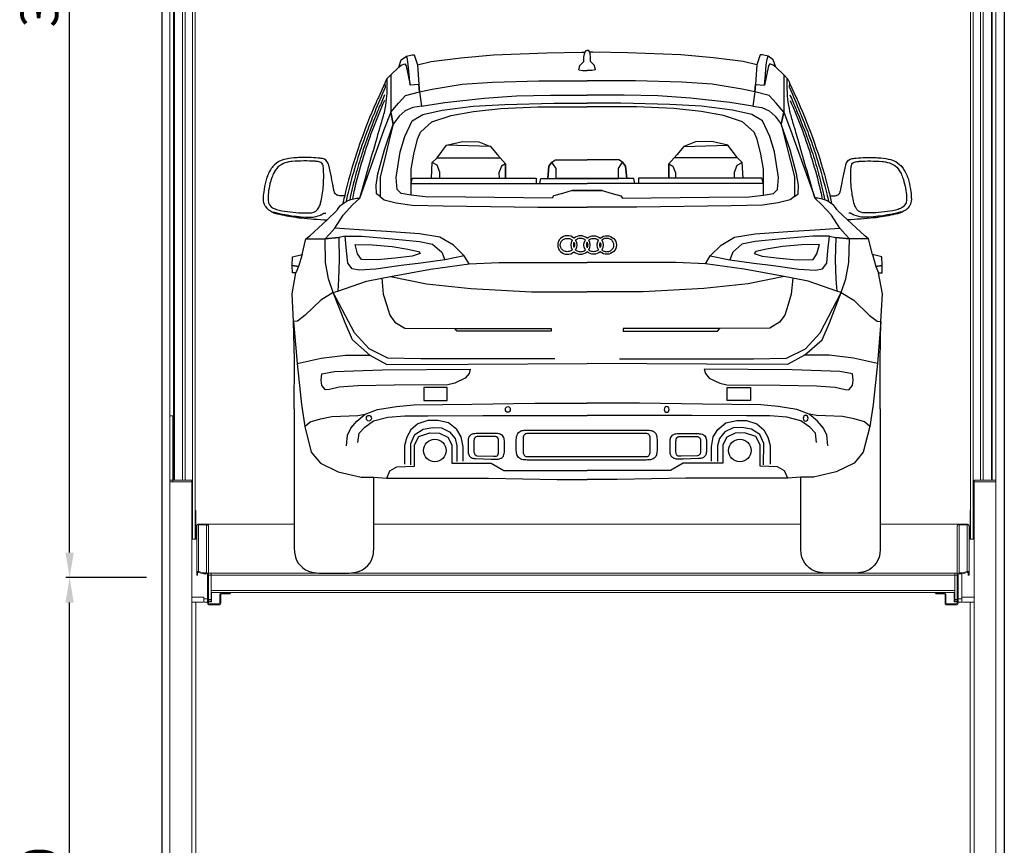
# Model space of a CAD drawing. Units: millimetres. Extents: x -18106 to -8699, y -3258 to 7829.
# Drawn here: x -15543 to -15227, y 1220 to 1485 of the extents above; entities that cross this region are included whole.
import ezdxf

# ---------------------------------------------------------------- set-up
doc = ezdxf.new("R2010")
doc.units = ezdxf.units.MM
doc.linetypes.add('(01) 130$0$A-AV-P00-10$0${ Origin Line }', pattern=[0])
doc.styles.get("Standard").update_dxf_attribs({"font": 'arial.ttf'})
doc.dimstyles.new('parkolay', dxfattribs={"dimtxt": 12, "dimasz": 8, "dimexe": 1.25, "dimexo": 5, "dimgap": 2, "dimtad": 1, "dimdec": 0, "dimtxsty": 'Standard', "dimcen": 8, "dimclrd": 252, "dimclre": 252, "dimclrt": 42, "dimadec": 0, "dimazin": 0, "dimtfac": 1, "dimtdec": 0, "dimtmove": 0, "dimatfit": 3, "dimfxl": 1, "dimarcsym": 1})

# ---------------------------------------------------------------- blocks, each defined once
blk = doc.blocks.new('AUDI Q5 ARKA')
at = {"color": 251}
for p, q in [((35.48, 150.86), (48.11, 152.22)), ((48.11, 152.22), (58.51, 152.96)), ((58.51, 152.96), (69.4, 153.21)), ((103.85, 152.96), (92.96, 153.21)), ((114.25, 152.22), (103.85, 152.96)), ((126.87, 150.86), (114.25, 152.22)), ((28.05, 149.72), (35.48, 150.86)), ((134.3, 149.72), (126.87, 150.86)), ((-13.41, 98.59), (-13.3, 101.34)), ((-13.3, 101.34), (-10.23, 102.09)), ((-10.23, 102.09), (-11.36, 98.32)), ((175.66, 101.34), (172.58, 102.09)), ((172.58, 102.09), (173.72, 98.32)), ((175.76, 98.59), (175.66, 101.34)), ((-13.35, 96.28), (-13.41, 98.59)), ((-11.36, 98.32), (-13.41, 98.59)), ((-13.41, 98.59), (-11.36, 98.32)), ((-11.36, 98.32), (-12.21, 96.22)), ((173.72, 98.32), (175.76, 98.59)), ((175.76, 98.59), (173.72, 98.32)), ((173.72, 98.32), (174.57, 96.22)), ((175.71, 96.28), (175.76, 98.59)), ((-13.41, 89.56), (-12.21, 96.22)), ((-12.21, 96.22), (-13.35, 96.28)), ((174.57, 96.22), (175.71, 96.28)), ((175.77, 89.56), (174.57, 96.22)), ((-12.97, 80.7), (-13.41, 89.56)), ((175.33, 80.7), (175.77, 89.56)), ((-12.69, 68.21), (-12.97, 80.7)), ((-12.97, 80.7), (-11.82, 67.21)), ((175.33, 80.7), (174.18, 67.21)), ((175.05, 68.21), (175.33, 80.7)), ((-12.74, 52.69), (-12.69, 68.21)), ((-11.82, 67.21), (-10.46, 54.04)), ((174.18, 67.21), (172.82, 54.04)), ((175.09, 52.69), (175.05, 68.21)), ((-10.46, 54.04), (-9.38, 47.05)), ((172.82, 54.04), (171.74, 47.05)), ((-9.38, 47.05), (-7.3, 38.82)), ((27.17, 43.76), (30.73, 45.01)), ((30.73, 45.01), (33.8, 44.91)), ((33.8, 44.91), (36.49, 43.57)), ((128.56, 44.91), (125.87, 43.57)), ((131.63, 45.01), (128.56, 44.91)), ((135.18, 43.76), (131.63, 45.01)), ((171.74, 47.05), (169.65, 38.82)), ((25.79, 41.17), (27.17, 43.76)), ((25.79, 34.24), (25.79, 41.17)), ((36.49, 43.57), (37.74, 41.07)), ((37.74, 41.07), (37.74, 35.22)), ((125.87, 43.57), (124.62, 41.07)), ((124.62, 41.07), (124.62, 35.22)), ((136.57, 41.17), (135.18, 43.76)), ((136.57, 34.24), (136.57, 41.17)), ((-7.3, 38.82), (-4.39, 35.23)), ((169.65, 38.82), (166.75, 35.23)), ((-4.39, 35.23), (1.34, 32.49)), ((37.74, 35.22), (50.41, 35.22)), ((50.41, 35.22), (54.44, 32.92)), ((111.95, 35.22), (107.91, 32.92)), ((124.62, 35.22), (111.95, 35.22)), ((166.75, 35.23), (161.01, 32.49)), ((1.34, 32.49), (8.7, 30.78)), ((16.9, 30.46), (17.92, 32.8)), ((17.92, 32.8), (20.15, 34.12)), ((20.15, 34.12), (25.79, 34.24)), ((54.44, 32.92), (81.18, 32.92)), ((107.91, 32.92), (81.18, 32.92)), ((142.21, 34.12), (136.57, 34.24)), ((144.43, 32.8), (142.21, 34.12)), ((145.45, 30.46), (144.43, 32.8)), ((161.01, 32.49), (153.66, 30.78)), ((8.7, 30.78), (12.74, 30.78)), ((12.74, 30.78), (16.9, 30.46)), ((149.62, 30.78), (145.45, 30.46)), ((153.66, 30.78), (149.62, 30.78))]:
    blk.add_line(p, q, dxfattribs=at)
for points in [[(78.52, 161.37), (78.82, 162.74), (79.58, 163.48), (80.13, 164.05), (80.13, 165.37), (80.27, 166.46), (80.73, 167.5), (81.18, 167.5)], [(83.84, 161.37), (83.54, 162.74), (82.78, 163.48), (82.23, 164.05), (82.23, 165.37), (82.09, 166.46), (81.63, 167.5), (81.18, 167.5)], [(16.86, 158.32), (18.22, 159.68), (20.75, 162.21), (21.57, 164.49), (23.21, 165.74), (25.04, 166.14), (25.74, 166.14), (26.8, 162.95), (27.22, 156.58), (24.36, 156.45), (24.05, 159.88), (23.77, 162.96), (23.5, 164.77), (23.21, 165.74)], [(26.8, 162.95), (31.17, 163.98), (40.68, 165.17), (51.17, 166.16), (68.2, 166.78), (79.42, 166.98), (80.51, 167)], [(135.56, 162.95), (131.19, 163.98), (121.68, 165.17), (111.18, 166.16), (94.16, 166.78), (82.94, 166.98), (81.85, 167)], [(145.5, 158.32), (144.14, 159.68), (141.61, 162.21), (140.79, 164.49), (139.15, 165.74), (137.32, 166.14), (136.62, 166.14), (135.56, 162.95), (135.14, 156.58), (138, 156.45), (138.31, 159.88), (138.58, 162.96), (138.86, 164.77), (139.15, 165.74)], [(20.75, 162.21), (21.56, 162.82), (22.69, 163.3), (23.11, 162.57), (24.36, 156.45)], [(78.52, 161.37), (79.69, 161.16), (81.18, 161.16)], [(83.84, 161.37), (82.67, 161.16), (81.18, 161.16)], [(141.61, 162.21), (140.8, 162.82), (139.66, 163.3), (139.25, 162.57), (138, 156.45)], [(18.22, 159.68), (18.22, 147.78), (20.66, 150.69), (22.86, 153.07), (27.44, 154.3), (27.22, 156.58), (27.44, 154.3), (31.5, 155.18), (41.11, 156.68), (50.83, 157.4), (65.68, 157.83), (81.18, 157.83)], [(144.14, 159.68), (144.14, 147.78), (141.7, 150.69), (139.5, 153.07), (134.91, 154.3), (135.14, 156.58), (134.91, 154.3), (130.86, 155.18), (121.25, 156.68), (111.53, 157.4), (96.68, 157.83), (81.18, 157.83)], [(27.44, 154.3), (28.05, 149.72), (25.25, 149.2), (22.85, 148.2), (20.93, 146.49), (18.98, 143.87), (18.22, 147.78), (18.98, 143.87), (17.58, 138.32), (16.02, 132.06), (14.76, 127.04), (14.76, 120.68), (13.57, 121.6), (13.48, 124.35), (14.06, 128.03), (16.14, 135.63), (18.98, 143.87)], [(69.4, 153.21), (81.18, 153.21)], [(92.96, 153.21), (81.18, 153.21)], [(134.91, 154.3), (134.3, 149.72), (137.1, 149.2), (139.51, 148.2), (141.43, 146.49), (143.38, 143.87), (144.14, 147.78), (143.38, 143.87), (144.77, 138.32), (146.34, 132.06), (147.6, 127.04), (147.6, 120.68), (148.78, 121.6), (148.88, 124.35), (148.3, 128.03), (146.22, 135.63), (143.38, 143.87)], [(76.36, 122.64), (81.18, 122.64), (76.36, 122.64), (73.21, 121.72), (70.4, 120.9), (69.91, 120.16), (42.21, 120.52), (29.24, 120.61), (24.7, 121.1), (21.51, 121.64), (20.22, 123), (19.88, 126.8), (21.17, 135.09), (22.66, 139.98), (25.04, 145.01), (28.44, 146.98), (34.63, 148.41), (44.55, 149.7), (54.74, 150.24), (70.46, 150.62), (81.18, 150.62)], [(24.7, 121.1), (24.7, 124.92), (24.7, 129.46), (25.56, 134.34), (26.76, 139.05), (27.7, 141.36), (31.38, 144.61), (37.55, 146.67), (44.66, 147.95), (53.48, 148.89), (65.38, 149.49), (76.94, 149.49), (81.18, 149.49)], [(86, 122.64), (81.18, 122.64), (86, 122.64), (89.15, 121.72), (91.96, 120.9), (92.45, 120.16), (120.14, 120.52), (133.12, 120.61), (137.65, 121.1), (140.85, 121.64), (142.14, 123), (142.48, 126.8), (141.19, 135.09), (139.69, 139.98), (137.31, 145.01), (133.92, 146.98), (127.73, 148.41), (117.81, 149.7), (107.61, 150.24), (91.89, 150.62), (81.18, 150.62)], [(137.65, 121.1), (137.65, 124.92), (137.65, 129.46), (136.8, 134.34), (135.6, 139.05), (134.66, 141.36), (130.98, 144.61), (124.81, 146.67), (117.7, 147.95), (108.88, 148.89), (96.98, 149.49), (85.41, 149.49), (81.18, 149.49)], [(18.22, 147.78), (15.99, 142.06), (8.15, 120.04)], [(144.14, 147.78), (146.36, 142.06), (154.21, 120.04)], [(31.22, 126.59), (31.51, 131.63), (33.02, 133.14), (36.09, 137.2), (41.19, 138.36), (46.47, 138.3), (50.18, 136.73), (52.44, 134.13), (55.02, 131.15), (55.02, 126.59), (55.02, 131.15), (53.73, 130.41), (52.86, 128.33), (52.9, 126.59)], [(50.18, 136.73), (36.09, 137.2)], [(131.14, 126.59), (130.85, 131.63), (129.34, 133.14), (126.27, 137.2), (121.16, 138.36), (115.89, 138.3), (112.18, 136.73), (109.91, 134.13), (107.34, 131.15), (107.34, 126.59), (107.34, 131.15), (108.63, 130.41), (109.5, 128.33), (109.45, 126.59)], [(112.18, 136.73), (126.27, 137.2)], [(33.02, 133.14), (53.11, 133.14), (53.22, 133.23)], [(129.34, 133.14), (109.24, 133.14), (109.14, 133.23)], [(33.93, 126.59), (33.95, 128.5), (33.08, 130.76), (31.51, 131.63)], [(65.98, 124.84), (66.28, 126.53), (68.54, 126.53), (71.18, 126.53), (81.18, 126.53), (71.18, 126.53), (71.22, 129.7), (69.86, 131.74), (68.91, 130.43), (68.54, 126.53), (68.91, 130.43), (69.86, 131.74), (71.04, 132.51), (79.43, 132.47), (81.18, 132.46)], [(96.38, 124.84), (96.08, 126.53), (93.81, 126.53), (91.18, 126.53), (81.18, 126.53), (91.18, 126.53), (91.14, 129.7), (92.5, 131.74), (93.45, 130.43), (93.81, 126.53), (93.45, 130.43), (92.5, 131.74), (91.32, 132.51), (82.92, 132.47), (81.18, 132.46)], [(128.43, 126.59), (128.41, 128.5), (129.28, 130.76), (130.85, 131.63)], [(24.7, 124.92), (25.18, 126.59), (31.22, 126.59), (33.93, 126.59), (52.9, 126.59), (55.11, 126.59), (64.8, 126.59), (64.8, 124.84)], [(137.65, 124.92), (137.18, 126.59), (131.14, 126.59), (128.43, 126.59), (109.45, 126.59), (107.24, 126.59), (97.56, 126.59), (97.56, 124.84)], [(24.7, 124.92), (33.78, 124.92), (65.98, 124.84), (81.18, 124.84)], [(137.65, 124.92), (128.58, 124.92), (96.38, 124.84), (81.18, 124.84)], [(-9.03, 107.11), (-2.84, 107.11), (-1.48, 108.65), (0.21, 110.55), (2.91, 114.75), (6.04, 118.12), (8.15, 120.04)], [(14.76, 120.68), (16.1, 119.64), (19.96, 118.65), (25.04, 117.92), (35.01, 117.77), (65.31, 117.33), (81.18, 117.33)], [(147.6, 120.68), (146.26, 119.64), (142.39, 118.65), (137.31, 117.92), (127.34, 117.77), (97.04, 117.33), (81.18, 117.33)], [(171.38, 107.11), (165.2, 107.11), (163.83, 108.65), (162.15, 110.55), (159.45, 114.75), (156.31, 118.12), (154.21, 120.04)], [(-10.23, 102.09), (-9.03, 107.11), (-7.75, 108.12), (-2.23, 113.2), (0.93, 116.2)], [(172.58, 102.09), (171.38, 107.11), (170.11, 108.12), (164.59, 113.2), (161.43, 116.2)], [(-0.25, 89.93), (1.17, 90.38), (10.42, 93.57), (15.31, 94.53), (18.08, 95.06), (30.88, 97.39), (43.3, 99.18), (41.77, 101.73), (38.28, 105.13), (33.94, 107.68), (27.4, 108.78), (16.85, 109.46), (8.09, 110.06), (0.21, 110.55)], [(162.6, 89.93), (161.19, 90.38), (151.94, 93.57), (147.05, 94.53), (144.28, 95.06), (131.48, 97.39), (119.06, 99.18), (120.59, 101.73), (124.08, 105.13), (128.41, 107.68), (134.96, 108.78), (145.51, 109.46), (154.26, 110.06), (162.15, 110.55)], [(3.53, 107.96), (1.5, 107.6), (-2.84, 107.11), (1.5, 107.6), (1.68, 100.44), (1.44, 94.18), (1.17, 90.38)], [(41.77, 101.73), (35.47, 100.45), (27.83, 99.37), (21.5, 98.59), (13.38, 97.46), (8.01, 97.16), (5.8, 97.58), (4.43, 99.31), (4.01, 103.31), (3.53, 107.96), (8.91, 107.96), (18.69, 107.19), (27.41, 106.35), (31.59, 105.46), (34.57, 102.89), (35.47, 100.45)], [(120.59, 101.73), (126.88, 100.45), (134.53, 99.37), (140.86, 98.59), (148.98, 97.46), (154.35, 97.16), (156.56, 97.58), (157.93, 99.31), (158.35, 103.31), (158.82, 107.96), (153.45, 107.96), (143.66, 107.19), (134.95, 106.35), (130.77, 105.46), (127.79, 102.89), (126.88, 100.45)], [(158.82, 107.96), (160.85, 107.6), (165.2, 107.11), (160.85, 107.6), (160.67, 100.44), (160.91, 94.18), (161.19, 90.38)], [(-0.25, 89.93), (-1.76, 94.37), (-2.71, 99.52), (-2.84, 107.11)], [(27.65, 102.41), (25.08, 101.64), (19.59, 100.98), (13.86, 100.38), (8.79, 100.56), (7.53, 102.35), (6.76, 105.34), (12.37, 105.28), (18.63, 104.74), (23.71, 103.84), (27.11, 103.07), (27.65, 102.41)], [(134.71, 102.41), (137.28, 101.64), (142.77, 100.98), (148.5, 100.38), (153.57, 100.56), (154.82, 102.35), (155.6, 105.34), (149.99, 105.28), (143.72, 104.74), (138.65, 103.84), (135.25, 103.07), (134.71, 102.41)], [(162.6, 89.93), (164.11, 94.37), (165.07, 99.52), (165.2, 107.11)], [(43.3, 99.18), (52.8, 99.58), (73.31, 99.58), (81.18, 99.58)], [(119.06, 99.18), (109.56, 99.58), (89.05, 99.58), (81.18, 99.58)], [(18.08, 95.06), (29.61, 92.75), (43.82, 91.27), (63.25, 90.2), (81.18, 90.2)], [(144.28, 95.06), (132.75, 92.75), (118.54, 91.27), (99.1, 90.2), (81.18, 90.2)], [(15.31, 94.53), (15.77, 89.41), (16.78, 86.13), (17.86, 82.65), (19.53, 80.4), (22.69, 78.49), (38.68, 78.39), (69.66, 78.46), (69.66, 77.56), (39.43, 77.56), (38.68, 78.39)], [(147.05, 94.53), (146.59, 89.41), (145.57, 86.13), (144.5, 82.65), (142.83, 80.4), (139.66, 78.49), (123.68, 78.39), (92.7, 78.46), (92.7, 77.56), (122.93, 77.56), (123.68, 78.39)], [(-11.82, 67.21), (-4.13, 68.9), (3.64, 69.87), (11.52, 69.87), (5.91, 74.83), (3.53, 80.22), (-0.25, 89.93), (-4.24, 87.45), (-9.2, 82.7), (-11.7, 80.76), (-12.97, 80.7)], [(70.81, 68.65), (27.88, 68.65), (17.27, 68.94), (11.22, 71.87), (6.56, 77.05), (-0.25, 89.93)], [(91.55, 68.65), (134.48, 68.65), (145.09, 68.94), (151.14, 71.87), (155.8, 77.05), (162.6, 89.93)], [(174.18, 67.21), (166.49, 68.9), (158.72, 69.87), (150.84, 69.87), (156.45, 74.83), (158.83, 80.22), (162.6, 89.93), (166.6, 87.45), (171.56, 82.7), (174.06, 80.76), (175.33, 80.7)], [(11.52, 69.87), (16.94, 66.9), (43, 67.03), (81.18, 67.23)], [(150.84, 69.87), (145.42, 66.9), (119.36, 67.03), (81.18, 67.23)], [(-2.71, 58.77), (-3.87, 60.16), (-4.1, 61.84), (-3.87, 63.93), (0.19, 64.68), (15.5, 65.13), (43.65, 65.41), (43.33, 64.04), (42.09, 62.48), (38.71, 60.92), (36.43, 60.4), (19.32, 60.27), (7.67, 60.01), (1.69, 59.56), (-1.45, 58.87), (-2.71, 58.77)], [(165.06, 58.77), (166.22, 60.16), (166.46, 61.84), (166.22, 63.93), (162.17, 64.68), (146.86, 65.13), (118.7, 65.41), (119.03, 64.04), (120.27, 62.48), (123.65, 60.92), (125.93, 60.4), (143.04, 60.27), (154.68, 60.01), (160.67, 59.56), (163.8, 58.87), (165.06, 58.77)], [(4.01, 40.83), (4.36, 44.26), (5.42, 46.46), (7.36, 48.75), (10, 50.96), (13.96, 52.45), (19.99, 53.37), (25.55, 53.93), (44.2, 54.17), (64.38, 54.43), (81.18, 54.43)], [(158.35, 40.83), (158, 44.26), (156.94, 46.46), (155, 48.75), (152.36, 50.96), (148.4, 52.45), (142.37, 53.37), (136.81, 53.93), (118.15, 54.17), (97.97, 54.43), (81.18, 54.43)], [(-9.38, 47.05), (-7.66, 48.46), (-4.36, 49.45), (-0.66, 50.17), (4.85, 50.4), (7.67, 50.55), (10, 50.96)], [(7.67, 41.87), (8.04, 44.87), (9.83, 46.77), (12.69, 48.78), (17.24, 49.97), (22.65, 50.47), (30.09, 50.47), (47.68, 50.51), (67.15, 50.56), (81.18, 50.56)], [(154.69, 41.87), (154.32, 44.87), (152.53, 46.77), (149.67, 48.78), (145.12, 49.97), (139.7, 50.47), (132.26, 50.47), (114.67, 50.51), (95.21, 50.56), (81.18, 50.56)], [(171.74, 47.05), (170.01, 48.46), (166.71, 49.45), (163.02, 50.17), (157.51, 50.4), (154.69, 50.55), (152.36, 50.96)], [(41.38, 35.92), (41.38, 40.52), (40.79, 43.68), (39.35, 46.05), (36.73, 48.22), (33.23, 48.87), (30.11, 48.87), (26.85, 47.83), (24.63, 45.9), (23.29, 43.58), (22.6, 40.86), (22.55, 38.05), (22.6, 34.94)], [(120.98, 35.92), (120.98, 40.52), (121.57, 43.68), (123, 46.05), (125.62, 48.22), (129.13, 48.87), (132.25, 48.87), (135.51, 47.83), (137.73, 45.9), (139.07, 43.58), (139.76, 40.86), (139.81, 38.05), (139.76, 34.94)], [(24.67, 34.66), (24.59, 41.59), (25.91, 44.47), (28.53, 46.15), (31.64, 46.69), (34.41, 46.55), (37.03, 45.26), (38.81, 43.14), (39.4, 40.81), (39.4, 35.78)], [(137.69, 34.66), (137.77, 41.59), (136.45, 44.47), (133.83, 46.15), (130.71, 46.69), (127.95, 46.55), (125.33, 45.26), (123.55, 43.14), (122.95, 40.81), (122.95, 35.78)], [(16.9, 30.46), (49.55, 30.41), (71.57, 30.03), (81.18, 30.03)], [(145.45, 30.46), (112.81, 30.41), (90.78, 30.03), (81.18, 30.03)]]:
    blk.add_lwpolyline(points, dxfattribs=at)
for points in [[(0.93, 116.2, -0.010306), (1.16, 116.6, -0.1177), (3.26, 118.74, -0.020803), (3.93, 119.12), (4.06, 119.19, -0.018672), (4.54, 119.41, -0.087689), (8.15, 120.24, 0.297799), (8.25, 120.31), (8.47, 120.9, 0.022608), (8.48, 120.92, -0.003245), (13.71, 139.24, 0.000387), (14.48, 141.86), (14.69, 142.6, 0.00104), (15.86, 146.66, 0.020743), (16.35, 148.7), (16.39, 148.89, 0.030301), (16.95, 152.97), (16.96, 153.11, 0.012572), (17.05, 154.87, 0.007368), (17.08, 158.27, 0.798086), (16.86, 158.32), (16.34, 157.23, 0.123965), (16.33, 157.17), (16.33, 157.08), (14.23, 152.51, 0.003317), (13.48, 150.85, 0.041173), (4.24, 124.39), (4.24, 124.38, 0.001377), (3.83, 122.78, 0.011537), (2.84, 118.45)], [(161.43, 116.2, 0.010306), (161.2, 116.6, 0.1177), (159.09, 118.74, 0.020803), (158.43, 119.12), (158.3, 119.19, 0.018672), (157.82, 119.41, 0.087689), (154.21, 120.24, -0.297799), (154.11, 120.31), (153.88, 120.9, -0.022608), (153.88, 120.92, 0.003245), (148.65, 139.24, -0.000387), (147.88, 141.86), (147.67, 142.6, -0.00104), (146.49, 146.66, -0.020743), (146, 148.7), (145.96, 148.89, -0.030301), (145.41, 152.97), (145.4, 153.11, -0.012572), (145.31, 154.87, -0.007368), (145.28, 158.27, -0.798086), (145.5, 158.32), (146.02, 157.23, -0.123965), (146.03, 157.17), (146.02, 157.08), (148.13, 152.51, -0.003317), (148.88, 150.85, -0.041173), (158.11, 124.39), (158.12, 124.38, -0.001377), (158.53, 122.78, -0.011537), (159.52, 118.45)], [(16.33, 157.08), (16.4, 155.72, -0.118691), (16.39, 155.64, 0.008418), (13.03, 147.79, 0.00039), (12.61, 146.75), (12.58, 146.7, 0.006704), (10.22, 140.65, 0.008977), (8.66, 136.28), (8.43, 135.57, 0.015337), (5.52, 125.95), (5.05, 124.17, 0.005343), (4.61, 122.48), (4.39, 121.58, 0.017151), (3.87, 119.09)], [(146.02, 157.08), (145.95, 155.72, 0.118691), (145.97, 155.64, -0.008418), (149.33, 147.79, -0.00039), (149.75, 146.75), (149.77, 146.7, -0.006704), (152.14, 140.65, -0.008977), (153.69, 136.28), (153.93, 135.57, -0.015337), (156.83, 125.95), (157.31, 124.17, -0.005343), (157.75, 122.48), (157.97, 121.58, -0.017151), (158.49, 119.09)], [(16.22, 153.31, 0.007844), (14.41, 149.1, 0.000181), (14.06, 148.27), (13.87, 147.79, 0.016111), (9.48, 136.07), (9.38, 135.76, 0.002517), (9.19, 135.2, 0.011934), (7.15, 128.4, 0.000919), (7.03, 127.98), (6.79, 127.08, 0.000492), (6.75, 126.93, 0.015324), (5.02, 119.6)], [(146.14, 153.31, -0.007844), (147.95, 149.1, -0.000181), (148.29, 148.27), (148.49, 147.79, -0.016111), (152.88, 136.07), (152.98, 135.76, -0.002517), (153.17, 135.2, -0.011934), (155.21, 128.4, -0.000919), (155.32, 127.98), (155.57, 127.08, -0.000492), (155.61, 126.93, -0.015324), (157.34, 119.6)], [(16.15, 151.49, 0.029177), (9.62, 134.21), (9.46, 133.7, 0.015273), (6.8, 124.2, 0.004335), (6.52, 123.01), (6.37, 122.36, 0.011764), (5.87, 119.87)], [(146.21, 151.49, -0.029177), (152.74, 134.21), (152.9, 133.7, -0.015273), (155.55, 124.2, -0.004335), (155.84, 123.01), (155.98, 122.36, -0.011764), (156.49, 119.87)], [(3.31, 120.89), (2.48, 120.89, -0.029985), (2.09, 120.91, -0.031365), (1.38, 121.04, -0.017493), (1.17, 121.1), (1.03, 121.15, -0.2349), (0.19, 121.98), (0.14, 122.1, -0.039086), (-0.14, 123.17, 0.011664), (-1.66, 130.72, 0.03714), (-1.83, 131.26), (-1.85, 131.31, 0.25629), (-3.71, 132.87), (-3.83, 132.89, 0.029393), (-5.06, 133.06, 0.027837), (-11.02, 133.2, 0.011535), (-12.64, 133.11), (-12.9, 133.09, 0.041625), (-16.11, 132.56, 0.134093), (-19.07, 130.89, 0.027421), (-19.59, 130.33), (-19.62, 130.29, 0.037683), (-20.53, 128.98, 0.035146), (-21.33, 127.37), (-21.36, 127.28, 0.035728), (-21.89, 125.69, 0.029875), (-22.55, 122.24, 0.029643), (-22.72, 119.82), (-22.72, 119.75, 0.133765), (-22.23, 117.87), (-22.22, 117.85, 0.027989), (-22.02, 117.55, 0.131851), (-19.76, 115.74), (-19.61, 115.67, 0.044416), (-18.23, 115.21, 0.022925), (-12.29, 114.07), (-11.96, 114.02, 0.011549), (-10.62, 113.86, 0.009609), (-2.23, 113.2)], [(159.05, 120.89), (159.88, 120.89, 0.029985), (160.27, 120.91, 0.031365), (160.97, 121.04, 0.017493), (161.19, 121.1), (161.33, 121.15, 0.2349), (162.17, 121.98), (162.22, 122.1, 0.039086), (162.49, 123.17, -0.011664), (164.02, 130.72, -0.03714), (164.19, 131.26), (164.2, 131.31, -0.25629), (166.07, 132.87), (166.19, 132.89, -0.029393), (167.42, 133.06, -0.027837), (173.38, 133.2, -0.011535), (175, 133.11), (175.26, 133.09, -0.041625), (178.47, 132.56, -0.134093), (181.43, 130.89, -0.027421), (181.94, 130.33), (181.98, 130.29, -0.037683), (182.88, 128.98, -0.035146), (183.68, 127.37), (183.72, 127.28, -0.035728), (184.25, 125.69, -0.029875), (184.91, 122.24, -0.029643), (185.07, 119.82), (185.08, 119.75, -0.133765), (184.58, 117.87), (184.57, 117.85, -0.027989), (184.38, 117.55, -0.131851), (182.12, 115.74), (181.97, 115.67, -0.044416), (180.59, 115.21, -0.022925), (174.65, 114.07), (174.32, 114.02, -0.011549), (172.98, 113.86, -0.009609), (164.59, 113.2)], [(-19.45, 115.81, 0.066273), (-7.52, 114.1, 0.003712), (-7.46, 114.1, 0.103293), (-4.38, 114.76, 0.026132), (-4.1, 114.9), (-3.45, 115.27, -0.130947), (-3.22, 115.33), (-2.65, 115.33)], [(181.81, 115.81, -0.066273), (169.87, 114.1, -0.003712), (169.81, 114.1, -0.103293), (166.73, 114.76, -0.026132), (166.46, 114.9), (165.81, 115.27, 0.130947), (165.58, 115.33), (165, 115.33)], [(-12.74, 52.69), (-12.74, 8.16, 0.034503), (-12.6, 6.22, 0.31433), (-7.14, 0.33, 0.05371), (-4.12, 0), (4.12, 0, 0.05371), (7.14, 0.33, 0.31433), (12.6, 6.22, 0.034503), (12.74, 8.16), (12.74, 30.78)], [(175.09, 52.69), (175.09, 8.16, -0.034503), (174.96, 6.22, -0.31433), (169.5, 0.33, -0.05371), (166.47, 0), (158.24, 0, -0.05371), (155.21, 0.33, -0.31433), (149.76, 6.22, -0.034503), (149.62, 8.16), (149.62, 30.78)]]:
    blk.add_lwpolyline(points, format="xyb", dxfattribs=at)
for points in [[(-14.28, 131.84), (-14.46, 131.81, 0.088084), (-16.97, 130.9, 0.032082), (-17.4, 130.61), (-17.51, 130.52, 0.110523), (-19.17, 128.54), (-19.21, 128.47, 0.034226), (-19.92, 126.85, 0.064736), (-21.12, 121.24, 0.031855), (-21.15, 119.6), (-21.15, 119.52, 0.277418), (-19.47, 117), (-19.24, 116.89, 0.060755), (-17.63, 116.35, 0.039132), (-10.44, 115.47, 0.010991), (-9.15, 115.44), (-8.06, 115.44, 0.035003), (-7.19, 115.5, 0.246331), (-4.86, 117.18), (-4.76, 117.37, 0.058914), (-4.29, 118.67, 0.032426), (-3.46, 123.72, 0.018971), (-3.33, 125.72), (-3.33, 125.85, 0.015279), (-3.35, 129.52, 0.03287), (-3.43, 130.29), (-3.44, 130.34, 0.048054), (-3.64, 131.07, 0.026225), (-3.66, 131.13, 0.156131), (-4.16, 131.64, 0.017045), (-4.2, 131.65, 0.062024), (-4.82, 131.84, 0.013217), (-5.65, 131.96, 0.012879), (-6.01, 132, 0.035173), (-13.37, 131.96, 0.024464)], [(176.64, 131.84), (176.82, 131.81, -0.088084), (179.32, 130.9, -0.032082), (179.76, 130.61), (179.87, 130.52, -0.110523), (181.53, 128.54), (181.57, 128.47, -0.034226), (182.27, 126.85, -0.064736), (183.48, 121.24, -0.031855), (183.51, 119.6), (183.5, 119.52, -0.277418), (181.82, 117), (181.6, 116.89, -0.060755), (179.99, 116.35, -0.039132), (172.8, 115.47, -0.010991), (171.51, 115.44), (170.42, 115.44, -0.035003), (169.55, 115.5, -0.246331), (167.22, 117.18), (167.12, 117.37, -0.058914), (166.65, 118.67, -0.032426), (165.81, 123.72, -0.018971), (165.69, 125.72), (165.69, 125.85, -0.015279), (165.71, 129.52, -0.03287), (165.79, 130.29), (165.8, 130.34, -0.048054), (166, 131.07, -0.026225), (166.02, 131.13, -0.156131), (166.52, 131.64, -0.017045), (166.55, 131.65, -0.062024), (167.18, 131.84, -0.013217), (168.01, 131.96, -0.012879), (168.37, 132, -0.035173), (175.72, 131.96, -0.024464)], [(45.15, 44.7, 0.052979), (44.34, 44.54), (44.3, 44.53, 0.014237), (44.23, 44.5, 0.206859), (43.19, 43.48, 0.021377), (43.15, 43.39), (43.12, 43.28, 0.047655), (42.99, 42.71, 0.028538), (42.95, 42.01), (42.95, 39.2, 0.089447), (43.18, 37.95, 0.168951), (43.9, 37.08), (43.93, 37.06, 0.056273), (44.32, 36.88, 0.038127), (44.85, 36.75, 0.034724), (45.49, 36.69), (50.41, 36.55, 0.007088), (52.01, 36.53), (52.26, 36.53, 0.026384), (52.48, 36.54, 0.008645), (52.64, 36.56, 0.040973), (53.24, 36.69), (53.28, 36.7, 0.193298), (54.28, 37.53), (54.29, 37.54, 0.011396), (54.33, 37.62, 0.074872), (54.57, 38.38, 0.039676), (54.64, 39.22), (54.64, 41.92, 0.014109), (54.63, 42.34), (54.63, 42.35, 0.002013), (54.62, 42.45, 0.049848), (54.5, 43.18, 0.031001), (54.41, 43.46), (54.39, 43.5, 0.2006), (53.41, 44.48), (53.36, 44.5, 0.063068), (52.79, 44.66, 0.024479), (51.91, 44.74, 0.010349), (51.71, 44.74), (45.9, 44.74, 0.024033)], [(61.92, 36.25, -0.023562), (60.99, 36.3, -0.040555), (60.2, 36.44, -0.049974), (59.79, 36.59), (59.74, 36.62, -0.187392), (58.7, 37.74, -0.016912), (58.67, 37.84, -0.053261), (58.47, 38.84, -0.023315), (58.43, 39.71), (58.43, 42.41, -0.023315), (58.47, 43.27, -0.053261), (58.67, 44.27, -0.016912), (58.7, 44.37, -0.187392), (59.74, 45.5), (59.79, 45.52, -0.049974), (60.2, 45.67, -0.040555), (60.99, 45.81, -0.023562), (61.92, 45.86), (100.08, 45.86, -0.023562), (101.01, 45.81, -0.040555), (101.8, 45.67, -0.049974), (102.21, 45.52), (102.26, 45.5, -0.187392), (103.29, 44.37, -0.016912), (103.33, 44.27, -0.053261), (103.53, 43.27, -0.023315), (103.57, 42.41), (103.57, 39.71, -0.023315), (103.53, 38.84, -0.053261), (103.33, 37.84, -0.016912), (103.29, 37.74, -0.187392), (102.26, 36.62), (102.21, 36.59, -0.049974), (101.8, 36.44, -0.040555), (101.01, 36.3, -0.023562), (100.08, 36.25)], [(61.77, 44.73, 0.129151), (61.31, 44.61, 0.19692), (60.74, 43.88, 0.06994), (60.64, 43.2), (60.64, 38.92, 0.06994), (60.74, 38.23, 0.19692), (61.31, 37.51, 0.129151), (61.77, 37.39), (100.23, 37.39, 0.129151), (100.69, 37.51, 0.19692), (101.26, 38.23, 0.06994), (101.36, 38.92), (101.36, 43.2, 0.06994), (101.26, 43.88, 0.19692), (100.69, 44.61, 0.129151), (100.23, 44.73)], [(117.21, 44.7, -0.052979), (118.01, 44.54), (118.05, 44.53, -0.014237), (118.13, 44.5, -0.206859), (119.17, 43.48, -0.021377), (119.21, 43.39), (119.24, 43.28, -0.047655), (119.36, 42.71, -0.028538), (119.4, 42.01), (119.4, 39.2, -0.089447), (119.18, 37.95, -0.168951), (118.45, 37.08), (118.42, 37.06, -0.056273), (118.04, 36.88, -0.038127), (117.51, 36.75, -0.034724), (116.86, 36.69), (111.94, 36.55, -0.007088), (110.35, 36.53), (110.1, 36.53, -0.026384), (109.87, 36.54, -0.008645), (109.72, 36.56, -0.040973), (109.12, 36.69), (109.08, 36.7, -0.193298), (108.07, 37.53), (108.06, 37.54, -0.011396), (108.03, 37.62, -0.074872), (107.78, 38.38, -0.039676), (107.72, 39.22), (107.72, 41.92, -0.014109), (107.73, 42.34), (107.73, 42.35, -0.002013), (107.74, 42.45, -0.049848), (107.86, 43.18, -0.031001), (107.95, 43.46), (107.97, 43.5, -0.2006), (108.95, 44.48), (109, 44.5, -0.063068), (109.57, 44.66, -0.024479), (110.45, 44.74, -0.010349), (110.65, 44.74), (116.46, 44.74, -0.024033)], [(52.76, 41.99, 0.028598), (52.73, 42.58, 0.041276), (52.65, 43, 0.03405), (52.59, 43.15), (52.57, 43.2, 0.176643), (52.11, 43.68, 0.114476), (51.78, 43.75), (45.84, 43.75, 0.215662), (45.2, 43.47, 0.08226), (44.98, 43.12, 0.045853), (44.93, 42.94, 0.028902), (44.86, 42.52, 0.023504), (44.83, 41.83), (44.83, 39.47, 0.021077), (44.86, 38.87, 0.068679), (44.99, 38.3, 0.00392), (44.99, 38.28, 0.112421), (45.27, 37.87, 0.180929), (45.82, 37.65), (51.08, 37.48, 0.00819), (51.62, 37.47, 0.066832), (52.03, 37.52, 0.192123), (52.48, 37.86), (52.49, 37.89, 0.065915), (52.64, 38.23, 0.025597), (52.69, 38.44, 0.044775), (52.76, 39.23)], [(109.59, 41.99, -0.028598), (109.63, 42.58, -0.041276), (109.71, 43, -0.03405), (109.77, 43.15), (109.79, 43.2, -0.176643), (110.25, 43.68, -0.114476), (110.58, 43.75), (116.52, 43.75, -0.215662), (117.15, 43.47, -0.08226), (117.37, 43.12, -0.045853), (117.43, 42.94, -0.028902), (117.49, 42.52, -0.023504), (117.53, 41.83), (117.53, 39.47, -0.021077), (117.5, 38.87, -0.068679), (117.37, 38.3, -0.00392), (117.37, 38.28, -0.112421), (117.09, 37.87, -0.180929), (116.54, 37.65), (111.27, 37.48, -0.00819), (110.74, 37.47, -0.066832), (110.33, 37.52, -0.192123), (109.88, 37.86), (109.86, 37.89, -0.065915), (109.72, 38.23, -0.025597), (109.66, 38.44, -0.044775), (109.59, 39.23)]]:
    blk.add_lwpolyline(points, format="xyb", close=True, dxfattribs=at)
for points in [[(36.3, 59.53), (28.82, 59.53), (28.82, 55.33), (36.3, 55.33)], [(126.06, 59.53), (133.54, 59.53), (133.54, 55.33), (126.06, 55.33)]]:
    blk.add_lwpolyline(points, close=True, dxfattribs=at)
for centre in [(32.29, 39.28), (130.07, 39.28)]:
    blk.add_circle(centre, 3.61, dxfattribs=at)
for centre, start_param, end_param in [((74.81, 105.18), 3.967772, 8.598598), ((79.02, 105.18), 10.256047, 11.740191), ((79.02, 105.18), 5.72866, 6.837707), ((74.81, 105.18), 8.870257, 9.979303), ((79.02, 105.18), 2.581906, 3.701275), ((79.02, 105.18), 7.109365, 8.593509)]:
    blk.add_ellipse(centre, major_axis=(-3.11, 0), ratio=0.952664, start_param=start_param, end_param=end_param, dxfattribs=at)
at = {"color": 251, "extrusion": (0, 0, -1)}
for centre, start_param, end_param in [((83.21, 105.18), 10.256047, 11.740191), ((87.42, 105.18), 3.967772, 8.598598), ((83.21, 105.18), 2.581906, 3.701275), ((87.42, 105.18), 8.870257, 9.979303), ((83.21, 105.18), 5.72866, 6.837707), ((83.21, 105.18), 7.109365, 8.593509)]:
    blk.add_ellipse(centre, major_axis=(3.11, 0), ratio=0.952664, start_param=start_param, end_param=end_param, dxfattribs=at)
at = {"color": 251}
for centre in [(11.17, 49.64), (55.72, 52.48)]:
    blk.add_ellipse(centre, major_axis=(0, 0.907), ratio=0.878754, dxfattribs=at)
at = {"color": 251, "extrusion": (0, 0, -1)}
for centre in [(106.63, 52.48), (151.19, 49.64)]:
    blk.add_ellipse(centre, major_axis=(0, 0.907), ratio=0.878754, dxfattribs=at)
at = {"color": 251}
for points, knots in [([(76.38, 103.62), (76.32, 103.56), (76.25, 103.51), (76.01, 103.34), (75.84, 103.25), (75.46, 103.11), (75.26, 103.07), (74.86, 103.03), (74.65, 103.03), (74.25, 103.09), (74.05, 103.15), (73.69, 103.3), (73.51, 103.4), (73.2, 103.64), (73.07, 103.78), (72.84, 104.08), (72.74, 104.25), (72.6, 104.59), (72.56, 104.77), (72.52, 105.14), (72.52, 105.32), (72.58, 105.68), (72.64, 105.86), (72.79, 106.2), (72.9, 106.36), (73.14, 106.65), (73.29, 106.78), (73.61, 107.01), (73.79, 107.1), (74.17, 107.24), (74.37, 107.28), (74.77, 107.32), (74.98, 107.32), (75.38, 107.26), (75.57, 107.2), (75.94, 107.05), (76.11, 106.95), (76.31, 106.8), (76.34, 106.77), (76.38, 106.73)], [7.107064, 7.107064, 7.107064, 7.107064, 7.22373, 7.22373, 7.485669, 7.485669, 7.747609, 7.747609, 8.009548, 8.009548, 8.271488, 8.271488, 8.533428, 8.533428, 8.795367, 8.795367, 9.057307, 9.057307, 9.319247, 9.319247, 9.581186, 9.581186, 9.843126, 9.843126, 10.105066, 10.105066, 10.367005, 10.367005, 10.628945, 10.628945, 10.890885, 10.890885, 11.152824, 11.152824, 11.414764, 11.414764, 11.676704, 11.676704, 11.742489, 11.742489, 11.742489, 11.742489]), ([(80.58, 106.75), (80.51, 106.8), (80.45, 106.85), (80.22, 107.01), (80.04, 107.1), (79.66, 107.24), (79.47, 107.28), (79.06, 107.32), (78.86, 107.32), (78.46, 107.26), (78.26, 107.2), (77.89, 107.05), (77.72, 106.95), (77.53, 106.8), (77.49, 106.77), (77.45, 106.73)], [10.257503, 10.257503, 10.257503, 10.257503, 10.367005, 10.367005, 10.628945, 10.628945, 10.890885, 10.890885, 11.152824, 11.152824, 11.414764, 11.414764, 11.676704, 11.676704, 11.742489, 11.742489, 11.742489, 11.742489]), ([(81.65, 106.75), (81.71, 106.8), (81.78, 106.85), (82.01, 107.01), (82.19, 107.1), (82.56, 107.24), (82.76, 107.28), (83.17, 107.32), (83.37, 107.32), (83.77, 107.26), (83.97, 107.2), (84.34, 107.05), (84.51, 106.95), (84.7, 106.8), (84.74, 106.77), (84.78, 106.73)], [10.257503, 10.257503, 10.257503, 10.257503, 10.367005, 10.367005, 10.628945, 10.628945, 10.890885, 10.890885, 11.152824, 11.152824, 11.414764, 11.414764, 11.676704, 11.676704, 11.742489, 11.742489, 11.742489, 11.742489]), ([(85.85, 103.62), (85.91, 103.56), (85.98, 103.51), (86.21, 103.34), (86.39, 103.25), (86.77, 103.11), (86.97, 103.07), (87.37, 103.03), (87.58, 103.03), (87.98, 103.09), (88.17, 103.15), (88.54, 103.3), (88.71, 103.4), (89.02, 103.64), (89.16, 103.78), (89.39, 104.08), (89.49, 104.25), (89.63, 104.59), (89.67, 104.77), (89.71, 105.14), (89.71, 105.32), (89.65, 105.68), (89.59, 105.86), (89.43, 106.2), (89.33, 106.36), (89.08, 106.65), (88.94, 106.78), (88.62, 107.01), (88.44, 107.1), (88.06, 107.24), (87.86, 107.28), (87.46, 107.32), (87.25, 107.32), (86.85, 107.26), (86.66, 107.2), (86.29, 107.05), (86.12, 106.95), (85.92, 106.8), (85.88, 106.77), (85.85, 106.73)], [7.107064, 7.107064, 7.107064, 7.107064, 7.22373, 7.22373, 7.485669, 7.485669, 7.747609, 7.747609, 8.009548, 8.009548, 8.271488, 8.271488, 8.533428, 8.533428, 8.795367, 8.795367, 9.057307, 9.057307, 9.319247, 9.319247, 9.581186, 9.581186, 9.843126, 9.843126, 10.105066, 10.105066, 10.367005, 10.367005, 10.628945, 10.628945, 10.890885, 10.890885, 11.152824, 11.152824, 11.414764, 11.414764, 11.676704, 11.676704, 11.742489, 11.742489, 11.742489, 11.742489]), ([(76.92, 106.01), (76.9, 105.99), (76.89, 105.96), (76.81, 105.76), (76.76, 105.58), (76.74, 105.32), (76.73, 105.25), (76.73, 105.18), (76.73, 105.07), (76.74, 104.96), (76.79, 104.67), (76.84, 104.5), (76.92, 104.34)], [5.8734817, 5.8734817, 5.8734817, 5.8734817, 5.9173976, 5.9173976, 6.1793372, 6.1793372, 6.2831853, 6.2831853, 6.2831853, 6.4379106, 6.4379106, 6.6928973, 6.6928973, 6.6928973, 6.6928973]), ([(76.92, 106.01), (76.93, 105.99), (76.94, 105.96), (77.02, 105.76), (77.07, 105.58), (77.1, 105.32), (77.1, 105.25), (77.1, 105.18), (77.1, 105.07), (77.09, 104.96), (77.04, 104.67), (76.99, 104.5), (76.92, 104.34)], [5.8734817, 5.8734817, 5.8734817, 5.8734817, 5.9173976, 5.9173976, 6.1793372, 6.1793372, 6.2831853, 6.2831853, 6.2831853, 6.4379106, 6.4379106, 6.6928973, 6.6928973, 6.6928973, 6.6928973]), ([(81.11, 106.04), (81.1, 106), (81.08, 105.97), (81, 105.76), (80.95, 105.58), (80.92, 105.32), (80.92, 105.25), (80.92, 105.18), (80.92, 105.07), (80.93, 104.96), (80.98, 104.67), (81.03, 104.49), (81.11, 104.32), (81.11, 104.31), (81.11, 104.31)], [5.8605386, 5.8605386, 5.8605386, 5.8605386, 5.9173976, 5.9173976, 6.1793372, 6.1793372, 6.2831853, 6.2831853, 6.2831853, 6.4379106, 6.4379106, 6.6998502, 6.6998502, 6.7058319, 6.7058319, 6.7058319, 6.7058319]), ([(81.11, 106.04), (81.13, 106), (81.15, 105.97), (81.23, 105.76), (81.28, 105.58), (81.31, 105.32), (81.31, 105.25), (81.31, 105.18), (81.31, 105.07), (81.3, 104.96), (81.25, 104.67), (81.2, 104.49), (81.12, 104.32), (81.12, 104.31), (81.11, 104.31)], [5.8605386, 5.8605386, 5.8605386, 5.8605386, 5.9173976, 5.9173976, 6.1793372, 6.1793372, 6.2831853, 6.2831853, 6.2831853, 6.4379106, 6.4379106, 6.6998502, 6.6998502, 6.7058319, 6.7058319, 6.7058319, 6.7058319]), ([(85.31, 106.01), (85.3, 105.99), (85.29, 105.96), (85.21, 105.76), (85.16, 105.58), (85.13, 105.32), (85.13, 105.25), (85.13, 105.18), (85.13, 105.07), (85.14, 104.96), (85.18, 104.67), (85.24, 104.5), (85.31, 104.34)], [5.8734817, 5.8734817, 5.8734817, 5.8734817, 5.9173976, 5.9173976, 6.1793372, 6.1793372, 6.2831853, 6.2831853, 6.2831853, 6.4379106, 6.4379106, 6.6928973, 6.6928973, 6.6928973, 6.6928973]), ([(85.31, 106.01), (85.32, 105.99), (85.34, 105.96), (85.42, 105.76), (85.46, 105.58), (85.49, 105.32), (85.5, 105.25), (85.5, 105.18), (85.5, 105.07), (85.49, 104.96), (85.44, 104.67), (85.39, 104.5), (85.31, 104.34)], [5.8734817, 5.8734817, 5.8734817, 5.8734817, 5.9173976, 5.9173976, 6.1793372, 6.1793372, 6.2831853, 6.2831853, 6.2831853, 6.4379106, 6.4379106, 6.6928973, 6.6928973, 6.6928973, 6.6928973]), ([(77.45, 103.62), (77.52, 103.56), (77.59, 103.51), (77.82, 103.34), (78, 103.25), (78.37, 103.11), (78.57, 103.07), (78.98, 103.03), (79.18, 103.03), (79.58, 103.09), (79.78, 103.15), (80.15, 103.3), (80.32, 103.4), (80.51, 103.55), (80.54, 103.58), (80.58, 103.6)], [7.107064, 7.107064, 7.107064, 7.107064, 7.22373, 7.22373, 7.485669, 7.485669, 7.747609, 7.747609, 8.009548, 8.009548, 8.271488, 8.271488, 8.533428, 8.533428, 8.59205, 8.59205, 8.59205, 8.59205]), ([(84.78, 103.62), (84.71, 103.56), (84.64, 103.51), (84.41, 103.34), (84.23, 103.25), (83.85, 103.11), (83.66, 103.07), (83.25, 103.03), (83.05, 103.03), (82.65, 103.09), (82.45, 103.15), (82.08, 103.3), (81.91, 103.4), (81.72, 103.55), (81.69, 103.58), (81.65, 103.6)], [7.107064, 7.107064, 7.107064, 7.107064, 7.22373, 7.22373, 7.485669, 7.485669, 7.747609, 7.747609, 8.009548, 8.009548, 8.271488, 8.271488, 8.533428, 8.533428, 8.59205, 8.59205, 8.59205, 8.59205])]:
    blk.add_open_spline(points, degree=3, knots=knots, dxfattribs=at)
blk = doc.blocks.new('*D532')
at = {"color": 252, "lineweight": -2, "transparency": 16777216}
for p, q in [((-15501.95, 1306.29), (-15527.83, 1306.29)), ((-15526.58, 1114.3), (-15526.58, 1298.29)), ((-15501.95, 1106.3), (-15527.83, 1106.3))]:
    blk.add_line(p, q, dxfattribs=at)
at = {"color": 252, "transparency": 16777216}
for points in [[(-15527.91, 1298.29), (-15525.25, 1298.29), (-15526.58, 1306.29)], [(-15527.91, 1114.3), (-15525.25, 1114.3), (-15526.58, 1106.3)]]:
    blk.add_solid(points, dxfattribs=at)
at = {"layer": 'Defpoints', "color": 0, "transparency": 16777216}
for p in [(-15526.58, 1306.29), (-15496.95, 1306.29), (-15496.95, 1106.3)]:
    blk.add_point(p, dxfattribs=at)
at = {"color": 42, "transparency": 16777216, "insert": (-15534.71, 1206.29), "char_height": 12, "attachment_point": 5, "rotation": 90}
blk.add_mtext('200', dxfattribs=at)
blk = doc.blocks.new('*D540')
at = {"color": 252, "lineweight": -2, "transparency": 16777216}
for p, q in [((-15501.95, 1686.19), (-15527.83, 1686.19)), ((-15526.58, 1314.29), (-15526.58, 1678.19)), ((-15501.95, 1306.29), (-15527.83, 1306.29))]:
    blk.add_line(p, q, dxfattribs=at)
at = {"color": 252, "transparency": 16777216}
for points in [[(-15527.91, 1678.19), (-15525.25, 1678.19), (-15526.58, 1686.19)], [(-15527.91, 1314.29), (-15525.25, 1314.29), (-15526.58, 1306.29)]]:
    blk.add_solid(points, dxfattribs=at)
at = {"layer": 'Defpoints', "color": 0, "transparency": 16777216}
for p in [(-15526.58, 1686.19), (-15496.95, 1686.19), (-15496.95, 1306.29)]:
    blk.add_point(p, dxfattribs=at)
at = {"color": 42, "transparency": 16777216, "insert": (-15534.71, 1496.24), "char_height": 12, "attachment_point": 5, "rotation": 90}
blk.add_mtext('380', dxfattribs=at)
blk = doc.blocks.new('Parkist_11_h_380_w_240_back')
at = {"color": 40, "linetype": 'Continuous', "lineweight": 15, "true_color": 0xfdbd3e}
for p, q in [((2.5, 430.87), (2.5, 251.87)), ((3.7, 430.87), (3.7, 231.2)), ((266.1, 430.87), (266.1, 231.2)), ((267.3, 430.87), (267.3, 251.87)), ((6.6, 231.2), (6.6, 404.07)), ((263.2, 404.07), (263.2, 231.2)), ((3.95, 393.97), (3.95, 231.2)), ((265.85, 231.2), (265.85, 393.97)), ((7.4, 385.61), (7.4, 231.2)), ((9.8, 212.25), (9.8, 385.57)), ((10.6, 385.57), (10.6, 212.25)), ((259.2, 212.25), (259.2, 385.57)), ((260, 385.57), (260, 212.25)), ((262.4, 231.2), (262.4, 385.61)), ((2.5, 251.87), (2.5, 231.2)), ((2.5, 251.87), (3.5, 251.87)), ((3.5, 251.87), (3.5, 231.2)), ((267.3, 251.87), (267.3, 231.2)), ((2.5, 231.2), (3.5, 231.2)), ((2.5, 230.7), (2.5, 231.2)), ((3.5, 230.7), (2.5, 230.7)), ((2.5, 229.2), (2.5, 230.7)), ((3.5, 231.2), (9.5, 231.2)), ((3.5, 231.2), (3.5, 230.7)), ((9.5, 230.7), (3.5, 230.7)), ((8.3, 230.7), (3.7, 230.7)), ((9.5, 231.2), (9.5, 230.7)), ((9.5, 230.7), (9.5, 229.2)), ((260.3, 231.2), (266.3, 231.2)), ((260.3, 231.2), (260.3, 230.7)), ((266.3, 230.7), (260.3, 230.7)), ((260.3, 229.2), (260.3, 230.7)), ((261.5, 230.7), (266.1, 230.7)), ((266.3, 231.2), (267.3, 231.2)), ((267.3, 230.7), (266.3, 230.7)), ((267.3, 231.2), (267.3, 230.7)), ((267.3, 230.7), (267.3, 229.2)), ((2.5, 229.2), (2.5, 175.4)), ((9.5, 229.2), (9.5, 1)), ((260.3, 229.2), (260.3, 1)), ((267.3, 229.2), (267.3, 11)), ((10.6, 221.45), (10.79, 221.45)), ((10.79, 221.45), (10.79, 212.25)), ((259.01, 221.45), (259.2, 221.45)), ((259.01, 221.45), (259.01, 212.25)), ((259.15, 223.7), (259.2, 223.7)), ((11.1, 216.36), (11.1, 216.55)), ((11.1, 201.68), (11.1, 216.34)), ((11.7, 217.15), (14.3, 217.15)), ((11.7, 217.15), (11.7, 216.92)), ((11.7, 216.92), (11.7, 201.91)), ((14.3, 216.92), (11.7, 216.92)), ((13.28, 217.15), (42.39, 217.15)), ((14.6, 217.15), (14.3, 217.15)), ((14.3, 217.15), (14.3, 216.92)), ((14.3, 216.92), (14.3, 201.49)), ((15.1, 217.15), (14.6, 217.15)), ((14.9, 216.55), (14.86, 216.55)), ((14.9, 216.55), (14.9, 216.34)), ((14.9, 216.34), (14.9, 201.4)), ((67.87, 217.15), (204.75, 217.15)), ((230.22, 217.15), (258.1, 217.15)), ((255.2, 217.15), (254.7, 217.15)), ((254.9, 216.55), (254.94, 216.55)), ((254.9, 216.55), (254.9, 216.34)), ((254.9, 216.34), (254.9, 201.4)), ((255.5, 217.15), (255.2, 217.15)), ((258.1, 217.15), (255.5, 217.15)), ((255.5, 217.15), (255.5, 216.92)), ((255.5, 216.92), (255.5, 201.49)), ((255.5, 216.92), (258.1, 216.92)), ((258.1, 217.15), (258.1, 216.92)), ((258.1, 216.92), (258.1, 201.91)), ((258.7, 216.36), (258.7, 216.55)), ((258.7, 201.68), (258.7, 216.34)), ((9.5, 212.25), (11.1, 212.25)), ((260.3, 212.25), (258.7, 212.25)), ((11.1, 200.79), (11.1, 201.68)), ((11.4, 200.79), (11.1, 200.79)), ((11.1, 200.79), (11.1, 200.78)), ((11.1, 200.78), (11.4, 200.78)), ((11.4, 200.79), (11.4, 201.68)), ((11.4, 200.78), (11.4, 200.79)), ((11.7, 201.91), (12.9, 201.57)), ((11.7, 201.62), (12.9, 201.28)), ((14.3, 201.49), (13.7, 201.49)), ((14.3, 201.19), (13.7, 201.19)), ((14.6, 200.9), (14.6, 199.92)), ((14.6, 199.92), (14.6, 191.85)), ((14.9, 201.4), (15.7, 201.4)), ((14.9, 200.8), (14.9, 201.4)), ((15.7, 200.8), (14.9, 200.8)), ((14.9, 193), (14.9, 200.8)), ((14.9, 199.92), (14.9, 191.85)), ((15.7, 201.4), (15.7, 200.8)), ((15.7, 201.4), (254.1, 201.4)), ((15.7, 193), (15.7, 200.8)), ((15.7, 195.85), (15.7, 200.8)), ((15.7, 200.8), (254.1, 200.8)), ((254.1, 201.4), (254.9, 201.4)), ((254.1, 200.8), (254.1, 201.4)), ((254.9, 200.8), (254.1, 200.8)), ((254.1, 193), (254.1, 200.8)), ((254.1, 195.85), (254.1, 200.8)), ((254.9, 201.4), (254.9, 200.8)), ((254.9, 193), (254.9, 200.8)), ((254.9, 199.92), (254.9, 191.85)), ((255.2, 200.9), (255.2, 199.92)), ((255.2, 199.92), (255.2, 191.85)), ((255.5, 201.49), (256.1, 201.49)), ((255.5, 201.19), (256.1, 201.19)), ((256.4, 201.2), (256.4, 193.15)), ((258.1, 201.91), (256.9, 201.57)), ((258.1, 201.62), (256.9, 201.28)), ((258.4, 200.79), (258.4, 201.68)), ((258.4, 200.79), (258.7, 200.79)), ((258.4, 200.78), (258.4, 200.79)), ((258.4, 200.78), (258.7, 200.78)), ((258.7, 200.79), (258.7, 201.68)), ((258.7, 200.79), (258.7, 200.78)), ((15.7, 195.85), (254.1, 195.85)), ((12.4, 193.75), (9.5, 193.75)), ((13.4, 193.75), (12.4, 193.75)), ((13.4, 192.15), (13.4, 193.75)), ((13.4, 193.15), (14.6, 193.15)), ((14.9, 193), (15.7, 193)), ((15.7, 195.25), (254.1, 195.25)), ((15.9, 193.25), (15.7, 193.25)), ((15.7, 193), (15.7, 192.4)), ((15.9, 195.25), (15.9, 193.25)), ((15.9, 192.25), (15.9, 193.25)), ((18.5, 191.85), (18.5, 194.45)), ((18.8, 191.85), (18.8, 194.45)), ((19.05, 195.25), (19.05, 195.05)), ((19.05, 195.05), (19.1, 195.05)), ((19.1, 195.05), (21.3, 195.05)), ((19.1, 194.75), (21.3, 194.75)), ((21.8, 195.05), (21.3, 195.05)), ((21.3, 194.75), (21.8, 194.75)), ((21.8, 195.05), (22.05, 195.05)), ((21.8, 194.75), (21.8, 195.05)), ((22.05, 195.25), (22.05, 195.05)), ((247.75, 195.25), (247.75, 195.05)), ((247.75, 195.05), (248, 195.05)), ((248, 194.75), (248, 195.05)), ((248, 195.05), (248.5, 195.05)), ((248.5, 194.75), (248, 194.75)), ((250.7, 195.05), (248.5, 195.05)), ((250.7, 194.75), (248.5, 194.75)), ((250.7, 195.05), (250.75, 195.05)), ((250.75, 195.25), (250.75, 195.05)), ((251, 191.85), (251, 194.45)), ((251.3, 191.85), (251.3, 194.45)), ((253.9, 195.25), (253.9, 193.25)), ((253.9, 193.25), (253.9, 192.25)), ((254.1, 193), (254.9, 193)), ((254.1, 192.4), (254.1, 193)), ((255.2, 193.15), (256.4, 193.15)), ((256.4, 193.75), (257.4, 193.75)), ((256.4, 193.15), (256.4, 192.15)), ((257.4, 193.75), (260.3, 193.75)), ((9.5, 192.15), (13.1, 192.15)), ((10.79, 192.15), (10.79, 5.42)), ((14.6, 192.15), (13.4, 192.15)), ((15.7, 192.4), (14.9, 192.4)), ((14.9, 192.25), (15.9, 192.25)), ((15.2, 191.55), (18.2, 191.55)), ((15.2, 191.25), (18.2, 191.25)), ((254.6, 191.55), (251.6, 191.55)), ((254.6, 191.25), (251.6, 191.25)), ((253.9, 192.25), (254.9, 192.25)), ((254.9, 192.4), (254.1, 192.4)), ((256.4, 192.15), (255.2, 192.15)), ((260.3, 192.15), (256.7, 192.15)), ((259.01, 192.15), (259.01, 5.42)), ((2.5, 175.4), (2.5, 1)), ((267.3, 175.4), (267.3, 1))]:
    blk.add_line(p, q, dxfattribs=at)
for centre, radius, start, end in [((11.7, 216.55), 0.6, 90, 180), ((11.69, 216.33), 0.593, 89.3469, 179.3317), ((14.3, 216.55), 0.6, 0, 90), ((14.31, 216.33), 0.593, 0.6683, 90.6531), ((255.5, 216.55), 0.6, 90, 180), ((255.49, 216.33), 0.593, 89.3469, 179.3317), ((258.1, 216.55), 0.6, 0, 90), ((258.11, 216.33), 0.593, 0.6683, 90.6531), ((13.63, 204.69), 3.2, 256.7566, 271.1576), ((13.63, 204.4), 3.2, 256.7566, 271.1576), ((14.31, 200.89), 0.593, 0.6683, 90.6531), ((14.3, 200.9), 0.297, 0.6683, 90.6531), ((255.49, 200.89), 0.593, 89.3469, 179.3317), ((255.5, 200.9), 0.297, 89.3469, 179.3317), ((256.17, 204.69), 3.2, 268.8424, 283.2434), ((256.17, 204.4), 3.2, 268.8424, 283.2434), ((19.1, 194.45), 0.6, 90, 180), ((19.1, 194.45), 0.3, 90, 180), ((250.7, 194.45), 0.6, 0, 90), ((250.7, 194.45), 0.3, 0, 90), ((13.1, 192.45), 0.3, 270, 0), ((15.2, 191.85), 0.6, 180, 270), ((15.2, 191.85), 0.3, 180, 270), ((18.2, 191.85), 0.3, 270, 0), ((18.2, 191.85), 0.6, 270, 0), ((251.6, 191.85), 0.6, 180, 270), ((251.6, 191.85), 0.3, 180, 270), ((254.6, 191.85), 0.6, 270, 0), ((254.6, 191.85), 0.3, 270, 0), ((256.7, 192.45), 0.3, 180, 270)]:
    blk.add_arc(centre, radius, start, end, dxfattribs=at)
for points in [[(11.7, 201.91), (11.62, 201.93), (11.46, 201.97), (11.27, 201.92), (11.13, 201.82), (11.11, 201.72), (11.1, 201.68)], [(11.7, 201.62), (11.65, 201.65), (11.54, 201.71), (11.42, 201.71), (11.41, 201.69), (11.4, 201.68)], [(258.1, 201.91), (258.18, 201.93), (258.34, 201.97), (258.53, 201.92), (258.67, 201.82), (258.69, 201.72), (258.7, 201.68)], [(258.1, 201.62), (258.15, 201.65), (258.26, 201.71), (258.38, 201.71), (258.39, 201.69), (258.4, 201.68)]]:
    blk.add_open_spline(points, degree=3, dxfattribs=at)

msp = doc.modelspace()

# ---------------------------------------------------------------- linework, layer by layer
at = {"color": 251, "linetype": '(01) 130$0$A-AV-P00-10$0${ Origin Line }', "ltscale": 3}
msp.add_lwpolyline([(-15496.95, 1686.19), (-15226.95, 1686.19), (-15226.95, 1106.3), (-15496.95, 1106.3)], close=True, dxfattribs=at)

# ---------------------------------------------------------------- block references
for name, p in [('Parkist_11_h_380_w_240_back', (-15496.95, 1106.3)), ('AUDI Q5 ARKA', (-15441.82, 1307.71))]:
    msp.add_blockref(name, p)

# ---------------------------------------------------------------- dimensions: what is measured, and where the dimension line sits
for base, p1, p2, picture, middle in [((-15526.58, 1686.19), (-15496.95, 1306.29), (-15496.95, 1686.19), '*D540', (-15534.71, 1496.24)), ((-15526.58, 1306.29), (-15496.95, 1106.3), (-15496.95, 1306.29), '*D532', (-15534.71, 1206.29))]:
    dim = msp.add_linear_dim(base=base, p1=p1, p2=p2, angle=90, dimstyle='parkolay')
    dim.commit()
    dim.dimension.update_dxf_attribs({"geometry": picture, "text_midpoint": middle})

doc.saveas('drawing.dxf')
